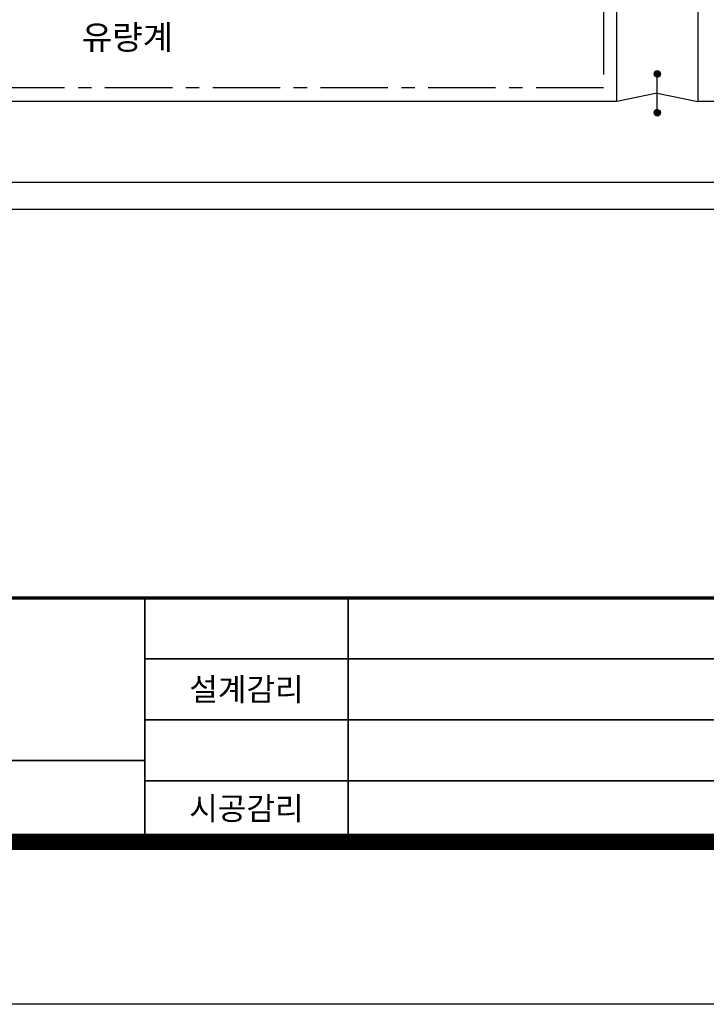
# Model space of a CAD drawing. Units: inches. Extents: x 1371313 to 1447523, y -496947 to -102444.
# Drawn here: x 1376479 to 1379027, y -496947 to -493289 of the extents above; entities that cross this region are included whole.
import ezdxf
from ezdxf.enums import TextEntityAlignment as Align

# ---------------------------------------------------------------- set-up
doc = ezdxf.new("R2010")
doc.units = ezdxf.units.IN
doc.header["$MEASUREMENT"] = 0
doc.linetypes.add('CENTER', pattern=[2, 1.25, -0.25, 0.25, -0.25])
for name, color, linetype in [('3', 2, 'Continuous'), ('TE', 3, 'Continuous'), ('도곽', 7, 'Continuous')]:
    doc.layers.add(name, color=color, linetype=linetype)
doc.styles.add('굴림체', font='GulimChe.ttf')

# ---------------------------------------------------------------- blocks, each defined once
blk = doc.blocks.new('도곽')
at = {"layer": 'Defpoints', "color": 7}
blk.add_lwpolyline([(4.41, 598.04), (845.41, 598.04), (845.41, 4.04), (4.41, 4.04)], close=True, dxfattribs=at)
at = {"layer": '도곽', "const_width": 2}
blk.add_lwpolyline([(29.41, 24.04), (29.41, 578.04), (825.41, 578.04), (825.41, 24.04)], close=True, dxfattribs=at)
at = {"layer": '도곽', "color": 0, "linetype": 'Continuous'}
for points, const_width in [([(29.41, 54.04), (825.41, 54.04)], 0.4), ([(189.41, 54.04), (189.41, 24.04)], 0.2), ([(214.41, 54.04), (214.41, 24.04)], 0.2), ([(284.41, 46.54), (189.41, 46.54)], 0.2), ([(284.41, 39.04), (189.41, 39.04)], 0.2), ([(189.41, 34.04), (29.41, 34.04)], 0.2), ([(189.41, 31.54), (284.41, 31.54)], 0.2)]:
    blk.add_lwpolyline(points, dxfattribs=dict(at, const_width=const_width))
at = {"layer": '도곽', "style": '굴림체'}
for s, p in [('설계감리', (201.91, 42.79)), ('시공감리', (201.91, 28.14))]:
    blk.add_text(s, height=2.8, dxfattribs=at).set_placement(p, align=Align.MIDDLE_CENTER)

msp = doc.modelspace()

# ---------------------------------------------------------------- linework, layer by layer
at = {"color": 4}
for p, q in [((1378833.1, -493491.2), (1378845.6, -493478.7)), ((1378833.1, -493490.2), (1378844.6, -493478.7)), ((1378833.2, -493492.2), (1378846.6, -493478.8)), ((1378833.2, -493489), (1378843.4, -493478.8)), ((1378833.3, -493493.1), (1378847.5, -493478.9)), ((1378833.5, -493487.7), (1378842.1, -493479.1)), ((1378833.6, -493494), (1378848.4, -493479.1)), ((1378833.8, -493494.8), (1378849.2, -493479.4)), ((1378834, -493486.1), (1378840.5, -493479.6)), ((1378834.1, -493495.5), (1378849.9, -493479.7)), ((1378834.5, -493496.2), (1378850.7, -493480.1)), ((1378834.8, -493496.9), (1378851.3, -493480.4)), ((1378835.3, -493497.6), (1378852, -493480.9)), ((1378835.3, -493483.7), (1378838.1, -493480.9)), ((1378835.7, -493498.2), (1378852.6, -493481.3)), ((1378836.2, -493498.7), (1378853.2, -493481.8)), ((1378836.7, -493499.3), (1378853.7, -493482.3)), ((1378837.3, -493499.8), (1378854.2, -493482.9)), ((1378837.9, -493500.3), (1378854.7, -493483.5)), ((1378838.5, -493500.7), (1378855.1, -493484.1)), ((1378839.1, -493501.1), (1378855.5, -493484.7)), ((1378839.8, -493501.5), (1378855.9, -493485.4)), ((1378840.6, -493501.8), (1378856.2, -493486.2)), ((1378841.4, -493502.1), (1378856.5, -493486.9)), ((1378842.2, -493502.3), (1378856.7, -493487.8)), ((1378843.1, -493502.5), (1378856.9, -493488.6)), ((1378844, -493502.6), (1378857, -493489.6)), ((1378845, -493502.7), (1378857.1, -493490.6)), ((1378846.1, -493502.6), (1378857.1, -493491.7)), ((1378847.3, -493502.5), (1378856.9, -493492.9)), ((1378848.7, -493502.1), (1378856.5, -493494.3)), ((1378850.5, -493501.4), (1378855.8, -493496.1))]:
    msp.add_line(p, q, dxfattribs=at)
at = {"layer": '3', "color": 210, "linetype": 'CENTER', "ltscale": 200}
for p, q in [((1378645.1, -489642.7), (1378645.1, -493542.7)), ((1378645.1, -493542.7), (1374745.1, -493542.7))]:
    msp.add_line(p, q, dxfattribs=at)
at = {"layer": '3', "color": 7}
for p, q in [((1378995.1, -492891), (1378995.1, -493592.7)), ((1378695.1, -493592.7), (1374695.1, -493592.7)), ((1379295.1, -493592.7), (1378995.1, -493592.7)), ((1374095.1, -493892.7), (1379295.1, -493892.7))]:
    msp.add_line(p, q, dxfattribs=at)
at = {"layer": '3', "color": 4}
for p, q in [((1378845.1, -493622.7), (1378845.1, -493502.7)), ((1378845.1, -493562.7), (1378695.1, -493592.7)), ((1378845.1, -493562.7), (1378995.1, -493592.7)), ((1378833.1, -493634.4), (1378844.8, -493622.7)), ((1378833.1, -493635.5), (1378845.9, -493622.7)), ((1378833.2, -493633.3), (1378843.7, -493622.8)), ((1378833.2, -493636.4), (1378846.8, -493622.8)), ((1378833.4, -493632), (1378842.4, -493623)), ((1378833.4, -493637.3), (1378847.7, -493623)), ((1378833.6, -493638.2), (1378848.6, -493623.2)), ((1378833.8, -493630.5), (1378840.9, -493623.4)), ((1378833.9, -493639), (1378849.4, -493623.5)), ((1378834.2, -493639.7), (1378850.1, -493623.8)), ((1378834.6, -493640.4), (1378850.8, -493624.1)), ((1378834.8, -493628.4), (1378838.9, -493624.4)), ((1378834.9, -493641.1), (1378851.5, -493624.5)), ((1378835.4, -493641.7), (1378852.1, -493625)), ((1378835.8, -493642.3), (1378852.7, -493625.4)), ((1378836.3, -493642.9), (1378853.3, -493625.9)), ((1378836.9, -493643.4), (1378853.8, -493626.4)), ((1378837.4, -493643.9), (1378854.3, -493627)), ((1378838, -493644.4), (1378854.8, -493627.6)), ((1378838.6, -493644.8), (1378855.2, -493628.2)), ((1378839.3, -493645.2), (1378855.6, -493628.9)), ((1378840, -493645.6), (1378856, -493629.6)), ((1378840.8, -493645.9), (1378856.3, -493630.3)), ((1378841.5, -493646.1), (1378856.6, -493631.1)), ((1378842.4, -493646.4), (1378856.8, -493632)), ((1378843.3, -493646.5), (1378857, -493632.9)), ((1378844.2, -493646.7), (1378857.1, -493633.8)), ((1378845.2, -493646.7), (1378857.1, -493634.8)), ((1378846.4, -493646.6), (1378857, -493636)), ((1378847.6, -493646.4), (1378856.8, -493637.2)), ((1378849.1, -493646), (1378856.4, -493638.7)), ((1378851.1, -493645.1), (1378855.5, -493640.7))]:
    msp.add_line(p, q, dxfattribs=at)
at = {"layer": '3'}
msp.add_line((1376025.1, -493992.7), (1379395.1, -493992.7), dxfattribs=at)
at = {"layer": '3', "color": 4}
for centre in [(1378845.1, -493490.7), (1378845.1, -493634.7)]:
    msp.add_circle(centre, 12, dxfattribs=at)
at = {"layer": 'TE', "color": 7}
msp.add_line((1378695.1, -493592.7), (1378695.1, -492892.7), dxfattribs=at)

# ---------------------------------------------------------------- block references
at = {"xscale": 30.1884422111325, "yscale": 30.18844221106701, "zscale": 30.18844221106637}
msp.add_blockref('도곽', (1371224.7, -497068.7), dxfattribs=at)

# ---------------------------------------------------------------- texts
at = {"layer": '3', "style": '굴림체'}
msp.add_text('유량계', height=90, dxfattribs=at).set_placement((1376708.9, -493399.7))

doc.saveas('drawing.dxf')
